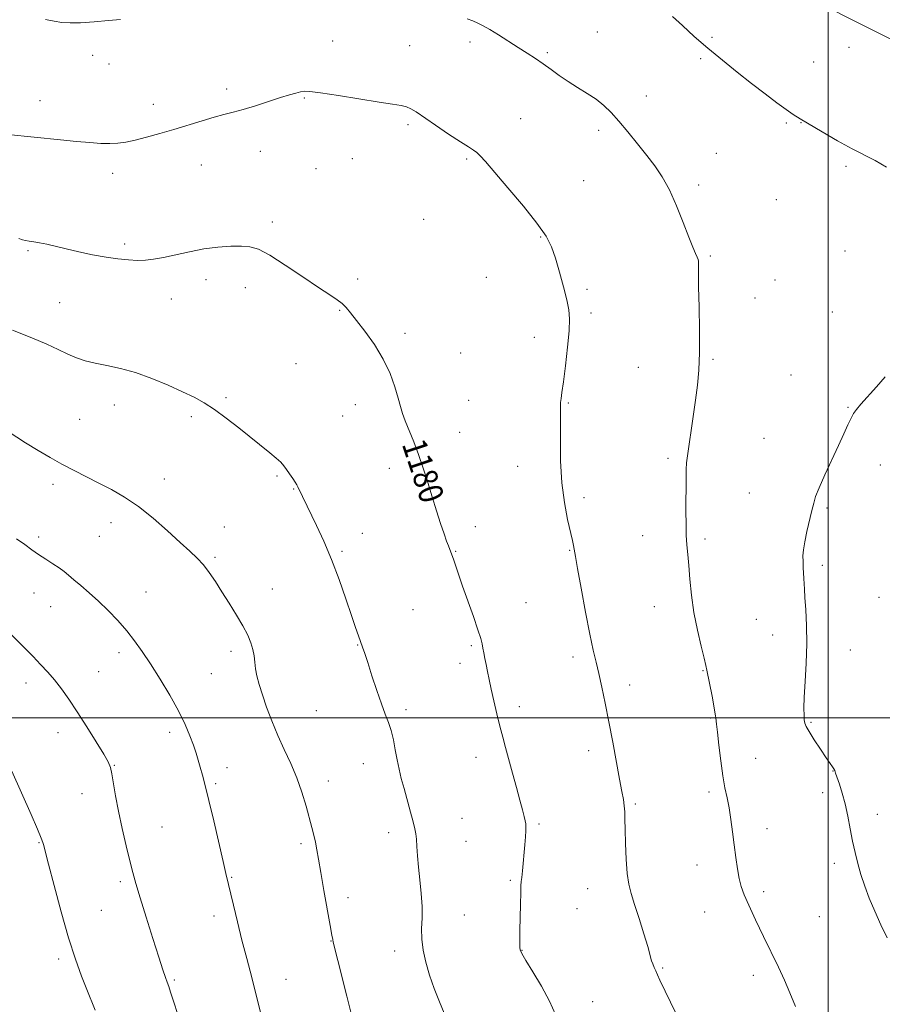
# Model space of a CAD drawing. Extents: x 2184800 to 2187700, y 357300 to 360200.
# Drawn here: x 2186233 to 2186518, y 358905 to 359231 of the extents above; entities that cross this region are included whole.
import ezdxf
from ezdxf.enums import TextEntityAlignment as Align

# ---------------------------------------------------------------- set-up
doc = ezdxf.new("R2010")
doc.units = 0
doc.header["$MEASUREMENT"] = 0
for name, color, linetype, lineweight in [('32000', 7, 'Continuous', 0), ('DTM SPOT ELEVATION', 2, 'Continuous', 13), ('INDEX CONTOUR', 41, 'Continuous', 13), ('INDEX CONTOUR LABEL', 244, 'Continuous', 0), ('INTERMEDIATE CONTOUR', 44, 'Continuous', 0)]:
    doc.layers.add(name, color=color, linetype=linetype, lineweight=lineweight)
doc.styles.add('Style-ITALICS', font='ITALICS.shx')

msp = doc.modelspace()

# ---------------------------------------------------------------- linework, layer by layer
at = {"layer": '32000', "flags": 128}
for points in [[(2186500, 357500), (2186500, 360000)], [(2185000, 359000), (2187500, 359000)]]:
    msp.add_lwpolyline(points, dxfattribs=at)
at = {"layer": 'DTM SPOT ELEVATION'}
for p in [(2186423.82, 359226.54, 1175.18), (2186461.71, 359224.7, 1173.79), (2186336.42, 359223.59, 1177.17), (2186361.86, 359222.04, 1177.11), (2186381.79, 359223.19, 1176.42), (2186506.87, 359221.48, 1172.46), (2186257.17, 359218.82, 1176.5), (2186407.34, 359219.69, 1175.77), (2186457.95, 359217.69, 1174.21), (2186262.58, 359215.92, 1176.69), (2186495.23, 359216.61, 1173.07), (2186301.48, 359207.73, 1177.59), (2186327.02, 359204.74, 1178.13), (2186439.97, 359205.33, 1175.37), (2186239.83, 359203.81, 1177.38), (2186277.25, 359202.64, 1177.45), (2186398.54, 359197.88, 1177.24), (2186361.29, 359195.92, 1178.27), (2186486.24, 359196.51, 1174.17), (2186491.09, 359196.61, 1174.05), (2186424.25, 359194.07, 1176.38), (2186312.54, 359187.1, 1178.73), (2186463.16, 359186.43, 1175.16), (2186293.1, 359182.58, 1178.76), (2186342.92, 359184.69, 1178.85), (2186380.67, 359184.59, 1178.18), (2186505.9, 359182.16, 1174.29), (2186263.77, 359179.86, 1178.47), (2186330.93, 359181.37, 1179.16), (2186419.34, 359177.43, 1177.09), (2186457.27, 359175.95, 1175.62), (2186482.93, 359171.19, 1174.91), (2186316.48, 359163.78, 1179.67), (2186366.53, 359164.64, 1178.76), (2186405.09, 359158.79, 1178.11), (2186267.72, 359156.49, 1179.64), (2186235.82, 359154.27, 1180.2), (2186461.14, 359152.55, 1175.81), (2186505.62, 359154.18, 1174.78), (2186294.63, 359144.68, 1180.49), (2186344.68, 359144.95, 1179.72), (2186387.16, 359145.54, 1178.95), (2186482.53, 359144.58, 1175.22), (2186307.59, 359142.06, 1180.5), (2186420.43, 359141.51, 1177.75), (2186246.3, 359137.18, 1181.11), (2186283.21, 359138.35, 1180.8), (2186475.92, 359138.72, 1175.38), (2186338.71, 359134.57, 1180.08), (2186421.72, 359133.76, 1177.74), (2186501.38, 359134.06, 1174.78), (2186360.28, 359126.98, 1179.67), (2186403.01, 359125.64, 1178.47), (2186378.74, 359120.47, 1179.1), (2186324.34, 359117.02, 1180.9), (2186462.02, 359118.43, 1175.82), (2186437.31, 359115.79, 1176.92), (2186487.74, 359113.21, 1174.86), (2186301.18, 359105.79, 1181.79), (2186343.89, 359103.49, 1180.58), (2186381.32, 359104.85, 1179.1), (2186414.24, 359104, 1177.9), (2186264.36, 359103.4, 1182.6), (2186506.55, 359102.55, 1174.1), (2186252.85, 359098.57, 1183.08), (2186289.77, 359099.47, 1182.29), (2186339.75, 359099.72, 1180.82), (2186378.31, 359094.34, 1179.32), (2186478.81, 359092.3, 1174.85), (2186447.11, 359085.74, 1176.3), (2186355.16, 359082.43, 1180.5), (2186397.49, 359083.11, 1178.59), (2186517.29, 359083.53, 1173.33), (2186280.86, 359078.87, 1183.38), (2186318.05, 359079.91, 1182.18), (2186244.13, 359077.18, 1184.41), (2186323.56, 359075.59, 1182.08), (2186474.04, 359074.26, 1174.94), (2186419.45, 359072.7, 1177.65), (2186499.67, 359069.28, 1173.8), (2186263.27, 359064.45, 1184.57), (2186300.64, 359063.02, 1183.32), (2186383.52, 359063.16, 1179.49), (2186239.4, 359059.79, 1185.62), (2186259.39, 359059.94, 1184.86), (2186346.27, 359060.94, 1181.37), (2186438.73, 359060.17, 1176.7), (2186459.35, 359059.14, 1175.69), (2186339.5, 359055.05, 1181.8), (2186377.07, 359055.01, 1179.91), (2186414.63, 359055.36, 1178.09), (2186297.61, 359052.99, 1183.77), (2186498.12, 359050.45, 1173.66), (2186316.5, 359042.54, 1183.21), (2186237.86, 359041.3, 1186.84), (2186274.83, 359041.62, 1185.17), (2186516.82, 359039.89, 1172.73), (2186243.28, 359036.75, 1186.81), (2186362.99, 359035.77, 1181.06), (2186400.25, 359038.08, 1179.08), (2186442.6, 359036.72, 1176.65), (2186476.28, 359032.53, 1174.9), (2186481.74, 359027.43, 1174.59), (2186344.66, 359024.11, 1182.06), (2186382.23, 359023.92, 1180.2), (2186507.36, 359022.44, 1173.3), (2186265.91, 359021.52, 1186.45), (2186302.83, 359022.04, 1184.44), (2186415.76, 359020.13, 1178.4), (2186378.52, 359018.05, 1180.49), (2186259.22, 359015.24, 1187.08), (2186296.33, 359014.6, 1185.02), (2186458.69, 359015.57, 1176.08), (2186235.19, 359011.53, 1188.59), (2186434.46, 359010.86, 1177.5), (2186360.67, 359002.69, 1181.7), (2186398.11, 359003.71, 1179.53), (2186331.08, 359002.37, 1182.85), (2186461.26, 359000.01, 1176.11), (2186494.38, 358998.52, 1173.85), (2186245.7, 358995.12, 1188.65), (2186282.65, 358995.28, 1186.42), (2186383.72, 358987.04, 1180.6), (2186420.93, 358989.21, 1178.48), (2186476.05, 358986.7, 1175.26), (2186264.39, 358984.36, 1187.93), (2186301.51, 358983.57, 1185.45), (2186346.52, 358984.96, 1182.6), (2186501.61, 358982.54, 1174.03), (2186297.84, 358978.27, 1185.78), (2186334.99, 358979.14, 1183.4), (2186253.65, 358975.04, 1188.69), (2186460.66, 358975.6, 1176.31), (2186498.24, 358975.31, 1174.34), (2186436.33, 358971.6, 1177.79), (2186516.31, 358968.14, 1173.53), (2186280.08, 358964.03, 1187.11), (2186379.13, 358966.85, 1181.11), (2186404.54, 358964.96, 1179.77), (2186354.97, 358962.1, 1182.5), (2186479.88, 358963.45, 1175.43), (2186239.48, 358958.86, 1190.1), (2186325.97, 358958.54, 1184.31), (2186380.4, 358959.22, 1181.1), (2186456.69, 358951.45, 1176.64), (2186502.11, 358952.05, 1174.34), (2186266.35, 358945.91, 1188.32), (2186303.04, 358947.34, 1185.9), (2186395.09, 358946.41, 1180.21), (2186420.61, 358943.62, 1178.75), (2186478.76, 358942.63, 1175.63), (2186341.45, 358940.62, 1183.5), (2186260.1, 358936.45, 1188.94), (2186297.27, 358934.61, 1186.48), (2186379.88, 358934.92, 1181.2), (2186417.12, 358937.04, 1178.87), (2186459.26, 358935.92, 1176.79), (2186497.09, 358934.39, 1174.9), (2186335.86, 358926.37, 1184.05), (2186356.9, 358923.01, 1182.45), (2186398.92, 358923.3, 1179.95), (2186245.99, 358920.38, 1190.37), (2186445.37, 358917.45, 1177.86), (2186475.31, 358915.01, 1176.49), (2186284.12, 358913.51, 1187.81), (2186321.04, 358913.72, 1185.23), (2186422.27, 358906.31, 1179.3)]:
    msp.add_point(p, dxfattribs=at)
at = {"layer": 'INDEX CONTOUR'}
for points in [[(2186410.037, 358902.034, 1180), (2186408.012, 358906.477, 1180), (2186405.332, 358911.394, 1180), (2186402.496, 358916.149, 1180), (2186400.171, 358919.939, 1180), (2186398.848, 358922.212, 1180), (2186398.32, 358923.412, 1180), (2186398.204, 358924.232, 1180), (2186398.181, 358925.311, 1180), (2186398.193, 358927.088, 1180), (2186398.239, 358929.947, 1180), (2186398.319, 358934.03, 1180), (2186398.418, 358938.494, 1180), (2186398.519, 358942.253, 1180), (2186398.612, 358944.551, 1180), (2186398.718, 358945.958, 1180), (2186398.864, 358947.373, 1180), (2186399.071, 358949.495, 1180), (2186399.846, 358958.092, 1180), (2186400.063, 358960.698, 1180), (2186400.207, 358962.736, 1180), (2186400.25, 358964.069, 1180), (2186400.175, 358965.021, 1180), (2186399.975, 358966.031, 1180), (2186399.63, 358967.503, 1180), (2186399.079, 358969.707, 1180), (2186398.252, 358972.875, 1180), (2186397.123, 358977.088, 1180), (2186395.84, 358981.808, 1180), (2186393.527, 358990.213, 1180), (2186392.583, 358993.705, 1180), (2186391.654, 358997.323, 1180), (2186390.67, 359001.401, 1180), (2186389.689, 359005.629, 1180), (2186388.806, 359009.533, 1180), (2186388.092, 359012.752, 1180), (2186387.524, 359015.381, 1180), (2186387.059, 359017.63, 1180), (2186386.662, 359019.665, 1180), (2186386.322, 359021.487, 1180), (2186386.04, 359023.055, 1180), (2186385.773, 359024.449, 1180), (2186385.311, 359026.237, 1180), (2186384.403, 359029.109, 1180), (2186382.905, 359033.475, 1180), (2186379.35, 359043.566, 1180), (2186377.983, 359047.505, 1180), (2186376.286, 359052.459, 1180), (2186375.793, 359053.83, 1180), (2186374.639, 359056.805, 1180), (2186374.053, 359058.42, 1180), (2186373.214, 359060.84, 1180), (2186372.068, 359064.252, 1180), (2186370.705, 359068.429, 1180), (2186369.25, 359073.038, 1180), (2186367.798, 359077.779, 1180), (2186366.332, 359082.483, 1180), (2186364.802, 359087.012, 1180), (2186363.2, 359091.229, 1180), (2186360.412, 359098.102, 1180), (2186359.524, 359100.571, 1180), (2186358.825, 359102.877, 1180), (2186358.051, 359105.639, 1180), (2186356.956, 359109.316, 1180), (2186355.37, 359113.718, 1180), (2186353.137, 359118.493, 1180), (2186350.228, 359123.28, 1180), (2186347.103, 359127.679, 1180), (2186344.341, 359131.282, 1180), (2186342.362, 359133.814, 1180), (2186340.913, 359135.528, 1180), (2186339.573, 359136.811, 1180), (2186337.914, 359138.059, 1180), (2186335.465, 359139.703, 1180), (2186331.745, 359142.183, 1180), (2186326.551, 359145.709, 1180), (2186320.789, 359149.569, 1180), (2186315.64, 359152.823, 1180), (2186311.94, 359154.763, 1180), (2186309.133, 359155.611, 1180), (2186306.315, 359155.822, 1180), (2186302.774, 359155.767, 1180), (2186298.564, 359155.469, 1180), (2186293.932, 359154.872, 1180), (2186289.144, 359153.966, 1180), (2186280.532, 359152.038, 1180), (2186277.318, 359151.452, 1180), (2186274.605, 359151.165, 1180), (2186271.95, 359151.115, 1180), (2186268.973, 359151.251, 1180), (2186265.548, 359151.589, 1180), (2186261.606, 359152.161, 1180), (2186257.174, 359152.973, 1180), (2186252.618, 359153.921, 1180), (2186248.396, 359154.872, 1180), (2186241.999, 359156.409, 1180), (2186239.669, 359156.922, 1180), (2186237.766, 359157.249, 1180), (2186236.234, 359157.459, 1180), (2186235.033, 359157.637, 1180), (2186234.046, 359157.875, 1180), (2186232.857, 359158.275, 1180)], [(2186257.959, 358903.478, 1190), (2186255.21, 358910.342, 1190), (2186253.485, 358914.775, 1190), (2186251.494, 358920.328, 1190), (2186249.237, 358927.388, 1190), (2186246.777, 358935.987, 1190), (2186244.438, 358944.697, 1190), (2186242.61, 358951.73, 1190), (2186240.95, 358958.243, 1190), (2186240.753, 358958.912, 1190), (2186240.2, 358960.36, 1190), (2186238.96, 358963.292, 1190), (2186236.861, 358968.073, 1190), (2186230.475, 358982.457, 1190)]]:
    msp.add_polyline3d(points, dxfattribs=at)
at = {"layer": 'INTERMEDIATE CONTOUR'}
for points in [[(2186535.582, 359216.757, 1172), (2186513.656, 359227.66, 1172), (2186507.971, 359230.511, 1172), (2186499.902, 359234.594, 1172)], [(2186266.394, 359230.684, 1176), (2186262.409, 359230.281, 1176), (2186257.643, 359229.856, 1176), (2186253.152, 359229.557, 1176), (2186249.717, 359229.502, 1176), (2186247.029, 359229.682, 1176), (2186244.508, 359230.056, 1176), (2186241.599, 359230.603, 1176)], [(2186489.201, 358904.737, 1176), (2186487.404, 358909.242, 1176), (2186485.579, 358913.449, 1176), (2186483.608, 358917.678, 1176), (2186478.705, 358927.813, 1176), (2186476.052, 358933.341, 1176), (2186473.81, 358938.134, 1176), (2186472.295, 358941.623, 1176), (2186471.351, 358944.308, 1176), (2186470.699, 358946.955, 1176), (2186470.11, 358950.174, 1176), (2186469.539, 358953.937, 1176), (2186468.988, 358958.062, 1176), (2186468.453, 358962.346, 1176), (2186467.906, 358966.527, 1176), (2186467.314, 358970.326, 1176), (2186466.655, 358973.618, 1176), (2186465.951, 358976.907, 1176), (2186465.237, 358980.853, 1176), (2186464.548, 358985.823, 1176), (2186463.937, 358991.014, 1176), (2186463.462, 358995.327, 1176), (2186463.16, 358997.963, 1176), (2186462.901, 359000.005, 1176), (2186462.821, 359000.718, 1176), (2186462.654, 359001.912, 1176), (2186462.295, 359004.02, 1176), (2186461.688, 359007.248, 1176), (2186460.02, 359015.812, 1176), (2186459.681, 359017.35, 1176), (2186459.095, 359019.708, 1176), (2186458.08, 359023.743, 1176), (2186456.849, 359029.042, 1176), (2186455.71, 359034.879, 1176), (2186454.9, 359040.602, 1176), (2186454.365, 359045.857, 1176), (2186453.983, 359050.369, 1176), (2186453.653, 359054, 1176), (2186453.38, 359057.16, 1176), (2186453.192, 359060.397, 1176), (2186453.107, 359064.119, 1176), (2186453.09, 359068.161, 1176), (2186453.11, 359079.345, 1176), (2186453.167, 359082.097, 1176), (2186453.304, 359084.269, 1176), (2186453.573, 359086.509, 1176), (2186455.462, 359099.549, 1176), (2186456.227, 359104.963, 1176), (2186456.87, 359109.857, 1176), (2186457.331, 359114.823, 1176), (2186457.566, 359120.737, 1176), (2186457.557, 359128.082, 1176), (2186457.406, 359135.763, 1176), (2186457.247, 359142.288, 1176), (2186457.18, 359146.54, 1176), (2186457.185, 359148.891, 1176), (2186457.209, 359150.088, 1176), (2186457.196, 359150.8, 1176), (2186457.082, 359151.388, 1176), (2186456.801, 359152.135, 1176), (2186456.277, 359153.353, 1176), (2186455.402, 359155.433, 1176), (2186454.06, 359158.796, 1176), (2186452.191, 359163.625, 1176), (2186449.961, 359169.167, 1176), (2186447.593, 359174.431, 1176), (2186445.244, 359178.69, 1176), (2186442.808, 359182.275, 1176), (2186440.112, 359185.78, 1176), (2186437.064, 359189.625, 1176), (2186433.897, 359193.545, 1176), (2186430.922, 359197.098, 1176), (2186428.345, 359199.961, 1176), (2186425.944, 359202.274, 1176), (2186423.389, 359204.291, 1176), (2186420.45, 359206.23, 1176), (2186417.285, 359208.163, 1176), (2186414.157, 359210.125, 1176), (2186411.263, 359212.131, 1176), (2186408.568, 359214.12, 1176), (2186405.978, 359216.011, 1176), (2186403.392, 359217.765, 1176), (2186400.687, 359219.498, 1176), (2186397.731, 359221.367, 1176), (2186391.231, 359225.536, 1176), (2186388.359, 359227.32, 1176), (2186386.127, 359228.591, 1176), (2186384.333, 359229.467, 1176), (2186382.662, 359230.151, 1176), (2186380.808, 359230.838, 1176)], [(2186519.285, 359181.839, 1174), (2186515.561, 359184.052, 1174), (2186507.937, 359187.914, 1174), (2186503.076, 359190.617, 1174), (2186498.041, 359193.562, 1174), (2186490.743, 359197.893, 1174), (2186488.514, 359199.27, 1174), (2186486.181, 359200.87, 1174), (2186483.06, 359203.172, 1174), (2186479.182, 359206.126, 1174), (2186474.754, 359209.548, 1174), (2186469.987, 359213.271, 1174), (2186465.099, 359217.173, 1174), (2186460.31, 359221.149, 1174), (2186455.838, 359225.065, 1174), (2186451.889, 359228.658, 1174), (2186448.666, 359231.637, 1174)], [(2186450.525, 358900.95, 1178), (2186448.022, 358906.164, 1178), (2186444.496, 358913.451, 1178), (2186443.659, 358915.224, 1178), (2186443.094, 358916.462, 1178), (2186442.569, 358917.647, 1178), (2186442.093, 358918.783, 1178), (2186441.736, 358919.766, 1178), (2186441.507, 358920.623, 1178), (2186441.178, 358921.959, 1178), (2186440.459, 358924.518, 1178), (2186439.174, 358928.727, 1178), (2186437.59, 358933.753, 1178), (2186436.085, 358938.444, 1178), (2186434.956, 358942.005, 1178), (2186434.185, 358945.07, 1178), (2186433.672, 358948.628, 1178), (2186433.327, 358953.336, 1178), (2186433.111, 358958.528, 1178), (2186432.993, 358963.203, 1178), (2186432.935, 358966.614, 1178), (2186432.871, 358969.038, 1178), (2186432.728, 358971.004, 1178), (2186432.435, 358973.053, 1178), (2186431.936, 358975.771, 1178), (2186431.181, 358979.758, 1178), (2186428.932, 358991.971, 1178), (2186427.657, 358998.704, 1178), (2186426.433, 359004.833, 1178), (2186425.301, 359010.161, 1178), (2186424.29, 359014.629, 1178), (2186423.39, 359018.376, 1178), (2186422.463, 359022.338, 1178), (2186421.338, 359027.649, 1178), (2186419.924, 359034.939, 1178), (2186418.46, 359042.82, 1178), (2186417.266, 359049.396, 1178), (2186416.576, 359053.276, 1178), (2186415.957, 359056.926, 1178), (2186415.619, 359058.552, 1178), (2186414.012, 359065.551, 1178), (2186412.939, 359071.108, 1178), (2186412.088, 359077.697, 1178), (2186411.689, 359084.909, 1178), (2186411.622, 359091.83, 1178), (2186411.67, 359097.423, 1178), (2186411.672, 359100.957, 1178), (2186411.65, 359102.938, 1178), (2186411.678, 359104.175, 1178), (2186411.821, 359105.463, 1178), (2186412.118, 359107.514, 1178), (2186412.605, 359111.021, 1178), (2186413.277, 359116.332, 1178), (2186413.969, 359122.411, 1178), (2186414.479, 359127.878, 1178), (2186414.635, 359131.769, 1178), (2186414.391, 359134.79, 1178), (2186413.726, 359138.063, 1178), (2186412.662, 359142.385, 1178), (2186411.36, 359147.245, 1178), (2186410.019, 359151.807, 1178), (2186408.697, 359155.53, 1178), (2186406.874, 359159.063, 1178), (2186403.889, 359163.353, 1178), (2186399.395, 359168.976, 1178), (2186394.298, 359175.034, 1178), (2186386.886, 359183.704, 1178), (2186385.165, 359185.661, 1178), (2186384.035, 359186.746, 1178), (2186382.891, 359187.549, 1178), (2186381.234, 359188.548, 1178), (2186378.585, 359190.197, 1178), (2186374.716, 359192.761, 1178), (2186370.375, 359195.717, 1178), (2186363.982, 359200.134, 1178), (2186362.293, 359201.174, 1178), (2186360.86, 359201.768, 1178), (2186359.049, 359202.192, 1178), (2186356.224, 359202.657, 1178), (2186351.743, 359203.357, 1178), (2186338.361, 359205.546, 1178), (2186332.45, 359206.469, 1178), (2186328.853, 359206.922, 1178), (2186326.974, 359206.967, 1178), (2186325.757, 359206.747, 1178), (2186324.284, 359206.364, 1178), (2186322.183, 359205.762, 1178), (2186319.215, 359204.847, 1178), (2186310.954, 359202.19, 1178), (2186306.874, 359200.936, 1178), (2186303.525, 359200.011, 1178), (2186300.519, 359199.241, 1178), (2186297.256, 359198.367, 1178), (2186293.287, 359197.192, 1178), (2186284.024, 359194.357, 1178), (2186279.345, 359192.99, 1178), (2186274.992, 359191.791, 1178), (2186271.214, 359190.839, 1178), (2186268.15, 359190.185, 1178), (2186265.505, 359189.812, 1178), (2186262.875, 359189.678, 1178), (2186259.89, 359189.745, 1178), (2186256.3, 359189.988, 1178), (2186251.887, 359190.384, 1178), (2186246.552, 359190.905, 1178), (2186229.223, 359192.667, 1178)], [(2186373.201, 358902.488, 1182), (2186371.656, 358906.298, 1182), (2186369.988, 358910.65, 1182), (2186368.428, 358915.115, 1182), (2186367.178, 358919.339, 1182), (2186366.309, 358923.274, 1182), (2186365.853, 358926.947, 1182), (2186365.801, 358930.427, 1182), (2186365.928, 358933.941, 1182), (2186365.963, 358937.759, 1182), (2186365.705, 358942.038, 1182), (2186365.257, 358946.501, 1182), (2186364.795, 358950.76, 1182), (2186364.458, 358954.484, 1182), (2186364.233, 358957.567, 1182), (2186364.07, 358959.957, 1182), (2186363.905, 358961.722, 1182), (2186363.613, 358963.404, 1182), (2186363.058, 358965.662, 1182), (2186362.159, 358968.941, 1182), (2186359.991, 358976.677, 1182), (2186359.096, 358980.033, 1182), (2186358.362, 358983.069, 1182), (2186357.721, 358986.131, 1182), (2186357.109, 358989.445, 1182), (2186356.467, 358992.803, 1182), (2186355.741, 358995.885, 1182), (2186354.873, 358998.532, 1182), (2186353.814, 359001.229, 1182), (2186352.514, 359004.624, 1182), (2186350.972, 359009.098, 1182), (2186349.387, 359013.962, 1182), (2186348.004, 359018.264, 1182), (2186347, 359021.302, 1182), (2186346.273, 359023.409, 1182), (2186344.93, 359027.159, 1182), (2186343.984, 359029.886, 1182), (2186342.646, 359033.848, 1182), (2186340.809, 359039.327, 1182), (2186338.574, 359045.755, 1182), (2186336.089, 359052.346, 1182), (2186333.524, 359058.406, 1182), (2186331.119, 359063.601, 1182), (2186324.969, 359076.318, 1182), (2186324.628, 359076.93, 1182), (2186324.072, 359077.826, 1182), (2186323.224, 359079.117, 1182), (2186322.208, 359080.616, 1182), (2186321.202, 359082.063, 1182), (2186320.301, 359083.284, 1182), (2186319.276, 359084.45, 1182), (2186317.82, 359085.817, 1182), (2186315.682, 359087.603, 1182), (2186305.418, 359095.794, 1182), (2186301.276, 359099.039, 1182), (2186297.385, 359101.906, 1182), (2186293.99, 359104.097, 1182), (2186290.67, 359105.894, 1182), (2186286.834, 359107.722, 1182), (2186282.078, 359109.874, 1182), (2186276.744, 359112.105, 1182), (2186271.359, 359114.04, 1182), (2186266.372, 359115.406, 1182), (2186261.915, 359116.353, 1182), (2186258.042, 359117.133, 1182), (2186254.749, 359117.968, 1182), (2186251.812, 359118.955, 1182), (2186248.947, 359120.159, 1182), (2186245.843, 359121.639, 1182), (2186242.045, 359123.432, 1182), (2186237.07, 359125.57, 1182), (2186230.75, 359128.009, 1182)], [(2186519.498, 358927.449, 1174), (2186517.466, 358931.694, 1174), (2186515.418, 358936.179, 1174), (2186513.618, 358940.458, 1174), (2186512.098, 358944.475, 1174), (2186510.833, 358948.268, 1174), (2186509.787, 358951.902, 1174), (2186508.899, 358955.533, 1174), (2186508.1, 358959.343, 1174), (2186507.324, 358963.437, 1174), (2186506.521, 358967.618, 1174), (2186505.644, 358971.614, 1174), (2186504.679, 358975.173, 1174), (2186503.742, 358978.132, 1174), (2186502.505, 358981.756, 1174), (2186502.194, 358982.6, 1174), (2186501.894, 358983.202, 1174), (2186501.441, 358983.886, 1174), (2186500.658, 358984.991, 1174), (2186499.361, 358986.86, 1174), (2186497.485, 358989.648, 1174), (2186495.431, 358992.776, 1174), (2186493.718, 358995.479, 1174), (2186492.728, 358997.213, 1174), (2186492.306, 358998.318, 1174), (2186492.162, 358999.353, 1174), (2186492.067, 359000.848, 1174), (2186492.037, 359003.228, 1174), (2186492.152, 359006.881, 1174), (2186492.445, 359012.02, 1174), (2186492.777, 359018.126, 1174), (2186492.963, 359024.501, 1174), (2186492.877, 359030.502, 1174), (2186492.621, 359035.72, 1174), (2186492.353, 359039.803, 1174), (2186492.194, 359042.558, 1174), (2186492.047, 359046.014, 1174), (2186491.823, 359049.726, 1174), (2186491.727, 359051.655, 1174), (2186491.709, 359053.507, 1174), (2186491.861, 359055.563, 1174), (2186492.283, 359058.193, 1174), (2186493.021, 359061.594, 1174), (2186494.686, 359068.509, 1174), (2186495.253, 359070.925, 1174), (2186495.901, 359073.139, 1174), (2186497.036, 359076.045, 1174), (2186498.917, 359080.245, 1174), (2186503.445, 359089.931, 1174), (2186505.232, 359093.84, 1174), (2186506.577, 359096.828, 1174), (2186507.578, 359098.992, 1174), (2186508.384, 359100.51, 1174), (2186509.342, 359101.87, 1174), (2186510.849, 359103.642, 1174), (2186515.985, 359109.379, 1174), (2186518.886, 359112.677, 1174)], [(2186342.631, 358901.98, 1184), (2186341.061, 358908.176, 1184), (2186338.154, 358919.939, 1184), (2186336.628, 358926.021, 1184), (2186336.474, 358926.799, 1184), (2186336.209, 358928.307, 1184), (2186335.647, 358931.435, 1184), (2186333.533, 358942.999, 1184), (2186332.48, 358948.924, 1184), (2186331.743, 358953.347, 1184), (2186331.232, 358956.506, 1184), (2186330.781, 358958.973, 1184), (2186330.247, 358961.286, 1184), (2186329.572, 358963.833, 1184), (2186327.642, 358970.928, 1184), (2186326.298, 358975.467, 1184), (2186324.636, 358980.226, 1184), (2186322.641, 358984.921, 1184), (2186320.469, 358989.566, 1184), (2186318.31, 358994.251, 1184), (2186316.334, 358999.002, 1184), (2186314.618, 359003.578, 1184), (2186313.217, 359007.676, 1184), (2186312.168, 359011.073, 1184), (2186311.436, 359013.877, 1184), (2186310.97, 359016.277, 1184), (2186310.698, 359018.451, 1184), (2186310.468, 359020.524, 1184), (2186310.104, 359022.61, 1184), (2186309.446, 359024.832, 1184), (2186308.38, 359027.362, 1184), (2186306.808, 359030.38, 1184), (2186304.694, 359033.976, 1184), (2186302.278, 359037.863, 1184), (2186299.866, 359041.659, 1184), (2186297.691, 359045.053, 1184), (2186295.7, 359048, 1184), (2186293.768, 359050.523, 1184), (2186291.734, 359052.727, 1184), (2186289.288, 359055.031, 1184), (2186286.085, 359057.936, 1184), (2186281.923, 359061.743, 1184), (2186277.161, 359065.953, 1184), (2186272.3, 359069.869, 1184), (2186267.737, 359072.966, 1184), (2186263.441, 359075.405, 1184), (2186259.275, 359077.524, 1184), (2186255.133, 359079.601, 1184), (2186251.032, 359081.702, 1184), (2186247.017, 359083.833, 1184), (2186243.101, 359086.019, 1184), (2186239.159, 359088.336, 1184), (2186235.034, 359090.877, 1184), (2186225.962, 359096.663, 1184)], [(2186313.118, 358900.61, 1186), (2186311.39, 358907.608, 1186), (2186309.693, 358914.247, 1186), (2186308.059, 358920.53, 1186), (2186306.488, 358926.657, 1186), (2186304.995, 358932.702, 1186), (2186303.67, 358938.223, 1186), (2186301.201, 358948.602, 1186), (2186300.253, 358952.656, 1186), (2186297.145, 358966.057, 1186), (2186295.562, 358972.749, 1186), (2186294.339, 358977.698, 1186), (2186293.428, 358981.163, 1186), (2186292.699, 358983.765, 1186), (2186292.028, 358986.073, 1186), (2186291.308, 358988.402, 1186), (2186290.44, 358991.006, 1186), (2186289.306, 358994.113, 1186), (2186287.737, 358997.85, 1186), (2186285.552, 359002.309, 1186), (2186282.67, 359007.475, 1186), (2186279.434, 359012.854, 1186), (2186276.288, 359017.839, 1186), (2186273.553, 359021.986, 1186), (2186271.036, 359025.514, 1186), (2186268.422, 359028.807, 1186), (2186265.475, 359032.155, 1186), (2186262.298, 359035.476, 1186), (2186259.078, 359038.598, 1186), (2186255.999, 359041.372, 1186), (2186253.235, 359043.736, 1186), (2186250.958, 359045.649, 1186), (2186249.24, 359047.119, 1186), (2186247.771, 359048.338, 1186), (2186246.145, 359049.541, 1186), (2186244.065, 359050.913, 1186), (2186241.69, 359052.424, 1186), (2186239.293, 359053.991, 1186), (2186237.046, 359055.567, 1186), (2186234.74, 359057.244, 1186), (2186232.064, 359059.148, 1186)], [(2186285.282, 358902.054, 1188), (2186283.849, 358906.535, 1188), (2186282.894, 358909.486, 1188), (2186282.281, 358911.337, 1188), (2186281.798, 358912.725, 1188), (2186281.231, 358914.308, 1188), (2186280.368, 358916.812, 1188), (2186278.996, 358920.979, 1188), (2186277.016, 358927.174, 1188), (2186274.798, 358934.241, 1188), (2186272.829, 358940.641, 1188), (2186271.453, 358945.297, 1188), (2186270.455, 358948.958, 1188), (2186269.474, 358952.831, 1188), (2186268.253, 358957.804, 1188), (2186266.918, 358963.492, 1188), (2186265.692, 358969.188, 1188), (2186264.749, 358974.276, 1188), (2186263.561, 358981.607, 1188), (2186263.108, 358983.675, 1188), (2186262.339, 358985.498, 1188), (2186260.832, 358988.096, 1188), (2186258.327, 358992.165, 1188), (2186255.216, 358997.115, 1188), (2186252.057, 359002.031, 1188), (2186249.282, 359006.19, 1188), (2186246.847, 359009.621, 1188), (2186244.581, 359012.543, 1188), (2186242.33, 359015.167, 1188), (2186239.994, 359017.68, 1188), (2186237.488, 359020.262, 1188), (2186230.056, 359027.805, 1188)]]:
    msp.add_polyline3d(points, dxfattribs=at)

# ---------------------------------------------------------------- texts
at = {"layer": 'INDEX CONTOUR LABEL', "style": 'Style-ITALICS', "width": 0.875}
msp.add_text('1180', height=8, rotation=288.3, dxfattribs=at).set_placement((2186363.008, 359091.701, 1180), align=Align.MIDDLE_LEFT)

doc.saveas('drawing.dxf')
